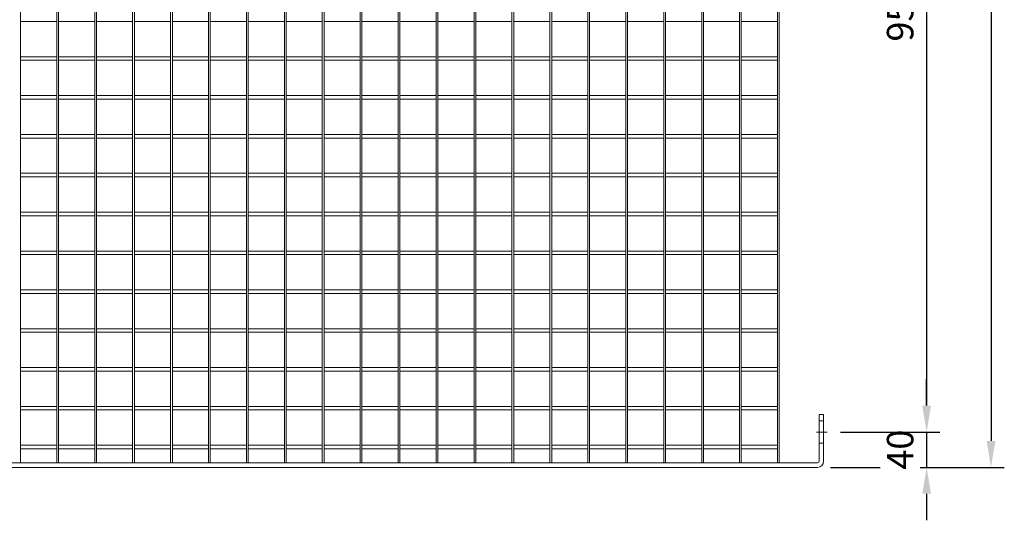
# Model space of a CAD drawing. Units: millimetres. Extents: x -162879 to -136791, y -27660 to -22925.
# Drawn here: x -150021 to -148906, y -26109 to -25542 of the extents above; entities that cross this region are included whole.
import ezdxf

# ---------------------------------------------------------------- set-up
doc = ezdxf.new("R2010")
doc.units = ezdxf.units.MM
doc.header["$LTSCALE"] = 250
doc.header["$MEASUREMENT"] = 0
doc.linetypes.add('ASSI1', pattern=[3.05, 1.8, -0.5, 0.25, -0.5])
doc.layers.get('Defpoints').update_dxf_attribs({"lineweight": 5})
doc.layers.add('L+F STEEL', color=7, linetype='Continuous', lineweight=5)
doc.layers.add('LINE4', color=7, linetype='Continuous', lineweight=5)
doc.layers.add('WH_HATCH', color=8, linetype='Continuous')
doc.layers.add('WK_STEEL', color=7, linetype='Continuous')
doc.styles.add('ROMANS', font='romans', dxfattribs={"width": 0.8})
doc.dimstyles.new('L+F 15', dxfattribs={"dimscale": 5, "dimtxt": 6, "dimasz": 6, "dimexe": 3, "dimexo": 3, "dimgap": 3, "dimtad": 1, "dimdec": 0, "dimrnd": 1, "dimdsep": 46, "dimtxsty": 'ROMANS', "dimcen": -3.6, "dimclrd": 134, "dimclre": 134, "dimclrt": 7, "dimadec": 0, "dimazin": 0, "dimtfac": 1, "dimtdec": 0, "dimtix": 1, "dimtmove": 2, "dimatfit": 3, "dimfxl": 1, "dimtvp": 1.666667, "dimtolj": 1, "dimarcsym": 0})

# ---------------------------------------------------------------- blocks, each defined once
blk = doc.blocks.new('*D47')
at = {"layer": 'Defpoints', "color": 0, "lineweight": 5, "transparency": 16777216}
for p in [(-149117.5, -24064.4), (-149117.5, -26049.4), (-148920.9, -26049.4)]:
    blk.add_point(p, dxfattribs=at)
at = {"layer": 'L+F STEEL', "color": 134, "lineweight": -2, "transparency": 16777216}
for p, q in [((-149102.5, -24064.4), (-148905.9, -24064.4)), ((-148920.9, -24094.4), (-148920.9, -26019.4)), ((-149102.5, -26049.4), (-148905.9, -26049.4))]:
    blk.add_line(p, q, dxfattribs=at)
at = {"layer": 'L+F STEEL', "color": 134, "lineweight": 5, "transparency": 16777216}
for points in [[(-148925.9, -24094.4), (-148915.9, -24094.4), (-148920.9, -24064.4)], [(-148925.9, -26019.4), (-148915.9, -26019.4), (-148920.9, -26049.4)]]:
    blk.add_solid(points, dxfattribs=at)
at = {"layer": 'L+F STEEL', "color": 7, "lineweight": 5, "transparency": 16777216, "insert": (-148950.9, -25056.9), "char_height": 30, "attachment_point": 5, "rotation": 90, "style": 'ROMANS'}
blk.add_mtext('\\A1;1985', dxfattribs=at)
blk = doc.blocks.new('*D49')
at = {"layer": 'Defpoints', "color": 0, "lineweight": 5, "transparency": 16777216}
for p in [(-149106.5, -26009.4), (-149117.5, -26049.4), (-148993.8, -26049.4)]:
    blk.add_point(p, dxfattribs=at)
at = {"layer": 'L+F STEEL', "color": 134, "lineweight": -2, "transparency": 16777216}
for p, q in [((-148993.8, -25979.4), (-148993.8, -25949.4)), ((-149091.5, -26009.4), (-148978.8, -26009.4)), ((-148993.8, -26009.4), (-148993.8, -26049.4)), ((-149102.5, -26049.4), (-148978.8, -26049.4)), ((-148993.8, -26079.4), (-148993.8, -26109.4))]:
    blk.add_line(p, q, dxfattribs=at)
at = {"layer": 'L+F STEEL', "color": 134, "lineweight": 5, "transparency": 16777216}
for points in [[(-148998.8, -25979.4), (-148988.8, -25979.4), (-148993.8, -26009.4)], [(-148998.8, -26079.4), (-148988.8, -26079.4), (-148993.8, -26049.4)]]:
    blk.add_solid(points, dxfattribs=at)
at = {"layer": 'L+F STEEL', "color": 7, "lineweight": 5, "transparency": 16777216, "insert": (-149023.8, -26029.4), "char_height": 30, "attachment_point": 5, "rotation": 90, "style": 'ROMANS', "bg_fill": 3, "box_fill_scale": 1.25, "bg_fill_color": 256, "bg_fill_true_color": 13158600, "bg_fill_transparency": 0}
blk.add_mtext('\\A1;40', dxfattribs=at)
blk = doc.blocks.new('*D50')
at = {"layer": 'Defpoints', "color": 0, "lineweight": 5, "transparency": 16777216}
for p in [(-149054.8, -25056.9), (-149106.5, -26009.4), (-148993.8, -26009.4)]:
    blk.add_point(p, dxfattribs=at)
at = {"layer": 'LINE4', "color": 134, "lineweight": -2, "transparency": 16777216}
for p, q in [((-149039.8, -25056.9), (-148978.8, -25056.9)), ((-148993.8, -25086.9), (-148993.8, -25979.4)), ((-149091.5, -26009.4), (-148978.8, -26009.4))]:
    blk.add_line(p, q, dxfattribs=at)
at = {"layer": 'LINE4', "color": 134, "lineweight": 5, "transparency": 16777216}
for points in [[(-148998.8, -25086.9), (-148988.8, -25086.9), (-148993.8, -25056.9)], [(-148998.8, -25979.4), (-148988.8, -25979.4), (-148993.8, -26009.4)]]:
    blk.add_solid(points, dxfattribs=at)
at = {"layer": 'LINE4', "color": 7, "lineweight": 5, "transparency": 16777216, "insert": (-149023.8, -25533.1), "char_height": 30, "attachment_point": 5, "rotation": 90, "style": 'ROMANS'}
blk.add_mtext('\\A1;952', dxfattribs=at)

msp = doc.modelspace()

# ---------------------------------------------------------------- linework, layer by layer
at = {"layer": 'WK_STEEL', "lineweight": 5}
for p, q in [((-150019.6, -24069.4), (-150019.6, -26044.4)), ((-149978.7, -24069.4), (-149978.7, -26044.4)), ((-149976.7, -24069.4), (-149976.7, -26044.4)), ((-149935.7, -24069.4), (-149935.7, -26044.4)), ((-149933.7, -24069.4), (-149933.7, -26044.4)), ((-149892.8, -24069.4), (-149892.8, -26044.4)), ((-149890.8, -24069.4), (-149890.8, -26044.4)), ((-149849.8, -24069.4), (-149849.8, -26044.4)), ((-149847.8, -24069.4), (-149847.8, -26044.4)), ((-149806.9, -24069.4), (-149806.9, -26044.4)), ((-149804.9, -24069.4), (-149804.9, -26044.4)), ((-149763.9, -24069.4), (-149763.9, -26044.4)), ((-149761.9, -24069.4), (-149761.9, -26044.4)), ((-149721, -24069.4), (-149721, -26044.4)), ((-149719, -24069.4), (-149719, -26044.4)), ((-149678, -24069.4), (-149678, -26044.4)), ((-149676, -24069.4), (-149676, -26044.4)), ((-149635.1, -24069.4), (-149635.1, -26044.4)), ((-149633.1, -24069.4), (-149633.1, -26044.4)), ((-149592.1, -24069.4), (-149592.1, -26044.4)), ((-149590.1, -24069.4), (-149590.1, -26044.4)), ((-149549.2, -24069.4), (-149549.2, -26044.4)), ((-149547.2, -24069.4), (-149547.2, -26044.4)), ((-149506.2, -24069.4), (-149506.2, -26044.4)), ((-149504.2, -24069.4), (-149504.2, -26044.4)), ((-149463.3, -24069.4), (-149463.3, -26044.4)), ((-149461.3, -24069.4), (-149461.3, -26044.4)), ((-149420.3, -24069.4), (-149420.3, -26044.4)), ((-149418.3, -24069.4), (-149418.3, -26044.4)), ((-149377.4, -24069.4), (-149377.4, -26044.4)), ((-149375.4, -24069.4), (-149375.4, -26044.4)), ((-149334.4, -24069.4), (-149334.4, -26044.4)), ((-149332.4, -24069.4), (-149332.4, -26044.4)), ((-149291.5, -24069.4), (-149291.5, -26044.4)), ((-149289.5, -24069.4), (-149289.5, -26044.4)), ((-149248.5, -24069.4), (-149248.5, -26044.4)), ((-149246.5, -24069.4), (-149246.5, -26044.4)), ((-149205.6, -24069.4), (-149205.6, -26044.4)), ((-149203.6, -24069.4), (-149203.6, -26044.4)), ((-149162.6, -24069.4), (-149162.6, -26044.4)), ((-149160.6, -24069.4), (-149160.6, -26044.4)), ((-150019.6, -25544.4), (-149978.7, -25544.4)), ((-149976.7, -25544.4), (-149935.7, -25544.4)), ((-149933.7, -25544.4), (-149892.8, -25544.4)), ((-149890.8, -25544.4), (-149849.8, -25544.4)), ((-149847.8, -25544.4), (-149806.9, -25544.4)), ((-149804.9, -25544.4), (-149763.9, -25544.4)), ((-149761.9, -25544.4), (-149721, -25544.4)), ((-149719, -25544.4), (-149678, -25544.4)), ((-149676, -25544.4), (-149635.1, -25544.4)), ((-149633.1, -25544.4), (-149592.1, -25544.4)), ((-149590.1, -25544.4), (-149549.2, -25544.4)), ((-149547.2, -25544.4), (-149506.2, -25544.4)), ((-149504.2, -25544.4), (-149463.3, -25544.4)), ((-149461.3, -25544.4), (-149420.3, -25544.4)), ((-149418.3, -25544.4), (-149377.4, -25544.4)), ((-149375.4, -25544.4), (-149334.4, -25544.4)), ((-149332.4, -25544.4), (-149291.5, -25544.4)), ((-149289.5, -25544.4), (-149248.5, -25544.4)), ((-149246.5, -25544.4), (-149205.6, -25544.4)), ((-149203.6, -25544.4), (-149162.6, -25544.4)), ((-150019.6, -25584.4), (-149978.7, -25584.4)), ((-150019.6, -25588.4), (-149978.7, -25588.4)), ((-149976.7, -25584.4), (-149935.7, -25584.4)), ((-149976.7, -25588.4), (-149935.7, -25588.4)), ((-149933.7, -25584.4), (-149892.8, -25584.4)), ((-149933.7, -25588.4), (-149892.8, -25588.4)), ((-149890.8, -25584.4), (-149849.8, -25584.4)), ((-149890.8, -25588.4), (-149849.8, -25588.4)), ((-149847.8, -25584.4), (-149806.9, -25584.4)), ((-149847.8, -25588.4), (-149806.9, -25588.4)), ((-149804.9, -25584.4), (-149763.9, -25584.4)), ((-149804.9, -25588.4), (-149763.9, -25588.4)), ((-149761.9, -25584.4), (-149721, -25584.4)), ((-149761.9, -25588.4), (-149721, -25588.4)), ((-149719, -25584.4), (-149678, -25584.4)), ((-149719, -25588.4), (-149678, -25588.4)), ((-149676, -25584.4), (-149635.1, -25584.4)), ((-149676, -25588.4), (-149635.1, -25588.4)), ((-149633.1, -25584.4), (-149592.1, -25584.4)), ((-149633.1, -25588.4), (-149592.1, -25588.4)), ((-149590.1, -25584.4), (-149549.2, -25584.4)), ((-149590.1, -25588.4), (-149549.2, -25588.4)), ((-149547.2, -25584.4), (-149506.2, -25584.4)), ((-149547.2, -25588.4), (-149506.2, -25588.4)), ((-149504.2, -25584.4), (-149463.3, -25584.4)), ((-149504.2, -25588.4), (-149463.3, -25588.4)), ((-149461.3, -25584.4), (-149420.3, -25584.4)), ((-149461.3, -25588.4), (-149420.3, -25588.4)), ((-149418.3, -25584.4), (-149377.4, -25584.4)), ((-149418.3, -25588.4), (-149377.4, -25588.4)), ((-149375.4, -25584.4), (-149334.4, -25584.4)), ((-149375.4, -25588.4), (-149334.4, -25588.4)), ((-149332.4, -25584.4), (-149291.5, -25584.4)), ((-149332.4, -25588.4), (-149291.5, -25588.4)), ((-149289.5, -25584.4), (-149248.5, -25584.4)), ((-149289.5, -25588.4), (-149248.5, -25588.4)), ((-149246.5, -25584.4), (-149205.6, -25584.4)), ((-149246.5, -25588.4), (-149205.6, -25588.4)), ((-149203.6, -25584.4), (-149162.6, -25584.4)), ((-149203.6, -25588.4), (-149162.6, -25588.4)), ((-150019.6, -25628.4), (-149978.7, -25628.4)), ((-149976.7, -25628.4), (-149935.7, -25628.4)), ((-149933.7, -25628.4), (-149892.8, -25628.4)), ((-149890.8, -25628.4), (-149849.8, -25628.4)), ((-149847.8, -25628.4), (-149806.9, -25628.4)), ((-149804.9, -25628.4), (-149763.9, -25628.4)), ((-149761.9, -25628.4), (-149721, -25628.4)), ((-149719, -25628.4), (-149678, -25628.4)), ((-149676, -25628.4), (-149635.1, -25628.4)), ((-149633.1, -25628.4), (-149592.1, -25628.4)), ((-149590.1, -25628.4), (-149549.2, -25628.4)), ((-149547.2, -25628.4), (-149506.2, -25628.4)), ((-149504.2, -25628.4), (-149463.3, -25628.4)), ((-149461.3, -25628.4), (-149420.3, -25628.4)), ((-149418.3, -25628.4), (-149377.4, -25628.4)), ((-149375.4, -25628.4), (-149334.4, -25628.4)), ((-149332.4, -25628.4), (-149291.5, -25628.4)), ((-149289.5, -25628.4), (-149248.5, -25628.4)), ((-149246.5, -25628.4), (-149205.6, -25628.4)), ((-149203.6, -25628.4), (-149162.6, -25628.4)), ((-150019.6, -25632.4), (-149978.7, -25632.4)), ((-149976.7, -25632.4), (-149935.7, -25632.4)), ((-149933.7, -25632.4), (-149892.8, -25632.4)), ((-149890.8, -25632.4), (-149849.8, -25632.4)), ((-149847.8, -25632.4), (-149806.9, -25632.4)), ((-149804.9, -25632.4), (-149763.9, -25632.4)), ((-149761.9, -25632.4), (-149721, -25632.4)), ((-149719, -25632.4), (-149678, -25632.4)), ((-149676, -25632.4), (-149635.1, -25632.4)), ((-149633.1, -25632.4), (-149592.1, -25632.4)), ((-149590.1, -25632.4), (-149549.2, -25632.4)), ((-149547.2, -25632.4), (-149506.2, -25632.4)), ((-149504.2, -25632.4), (-149463.3, -25632.4)), ((-149461.3, -25632.4), (-149420.3, -25632.4)), ((-149418.3, -25632.4), (-149377.4, -25632.4)), ((-149375.4, -25632.4), (-149334.4, -25632.4)), ((-149332.4, -25632.4), (-149291.5, -25632.4)), ((-149289.5, -25632.4), (-149248.5, -25632.4)), ((-149246.5, -25632.4), (-149205.6, -25632.4)), ((-149203.6, -25632.4), (-149162.6, -25632.4)), ((-150019.6, -25672.4), (-149978.7, -25672.4)), ((-149976.7, -25672.4), (-149935.7, -25672.4)), ((-149933.7, -25672.4), (-149892.8, -25672.4)), ((-149890.8, -25672.4), (-149849.8, -25672.4)), ((-149847.8, -25672.4), (-149806.9, -25672.4)), ((-149804.9, -25672.4), (-149763.9, -25672.4)), ((-149761.9, -25672.4), (-149721, -25672.4)), ((-149719, -25672.4), (-149678, -25672.4)), ((-149676, -25672.4), (-149635.1, -25672.4)), ((-149633.1, -25672.4), (-149592.1, -25672.4)), ((-149590.1, -25672.4), (-149549.2, -25672.4)), ((-149547.2, -25672.4), (-149506.2, -25672.4)), ((-149504.2, -25672.4), (-149463.3, -25672.4)), ((-149461.3, -25672.4), (-149420.3, -25672.4)), ((-149418.3, -25672.4), (-149377.4, -25672.4)), ((-149375.4, -25672.4), (-149334.4, -25672.4)), ((-149332.4, -25672.4), (-149291.5, -25672.4)), ((-149289.5, -25672.4), (-149248.5, -25672.4)), ((-149246.5, -25672.4), (-149205.6, -25672.4)), ((-149203.6, -25672.4), (-149162.6, -25672.4)), ((-150019.6, -25676.4), (-149978.7, -25676.4)), ((-149976.7, -25676.4), (-149935.7, -25676.4)), ((-149933.7, -25676.4), (-149892.8, -25676.4)), ((-149890.8, -25676.4), (-149849.8, -25676.4)), ((-149847.8, -25676.4), (-149806.9, -25676.4)), ((-149804.9, -25676.4), (-149763.9, -25676.4)), ((-149761.9, -25676.4), (-149721, -25676.4)), ((-149719, -25676.4), (-149678, -25676.4)), ((-149676, -25676.4), (-149635.1, -25676.4)), ((-149633.1, -25676.4), (-149592.1, -25676.4)), ((-149590.1, -25676.4), (-149549.2, -25676.4)), ((-149547.2, -25676.4), (-149506.2, -25676.4)), ((-149504.2, -25676.4), (-149463.3, -25676.4)), ((-149461.3, -25676.4), (-149420.3, -25676.4)), ((-149418.3, -25676.4), (-149377.4, -25676.4)), ((-149375.4, -25676.4), (-149334.4, -25676.4)), ((-149332.4, -25676.4), (-149291.5, -25676.4)), ((-149289.5, -25676.4), (-149248.5, -25676.4)), ((-149246.5, -25676.4), (-149205.6, -25676.4)), ((-149203.6, -25676.4), (-149162.6, -25676.4)), ((-150019.6, -25716.4), (-149978.7, -25716.4)), ((-149976.7, -25716.4), (-149935.7, -25716.4)), ((-149933.7, -25716.4), (-149892.8, -25716.4)), ((-149890.8, -25716.4), (-149849.8, -25716.4)), ((-149847.8, -25716.4), (-149806.9, -25716.4)), ((-149804.9, -25716.4), (-149763.9, -25716.4)), ((-149761.9, -25716.4), (-149721, -25716.4)), ((-149719, -25716.4), (-149678, -25716.4)), ((-149676, -25716.4), (-149635.1, -25716.4)), ((-149633.1, -25716.4), (-149592.1, -25716.4)), ((-149590.1, -25716.4), (-149549.2, -25716.4)), ((-149547.2, -25716.4), (-149506.2, -25716.4)), ((-149504.2, -25716.4), (-149463.3, -25716.4)), ((-149461.3, -25716.4), (-149420.3, -25716.4)), ((-149418.3, -25716.4), (-149377.4, -25716.4)), ((-149375.4, -25716.4), (-149334.4, -25716.4)), ((-149332.4, -25716.4), (-149291.5, -25716.4)), ((-149289.5, -25716.4), (-149248.5, -25716.4)), ((-149246.5, -25716.4), (-149205.6, -25716.4)), ((-149203.6, -25716.4), (-149162.6, -25716.4)), ((-150019.6, -25720.4), (-149978.7, -25720.4)), ((-149976.7, -25720.4), (-149935.7, -25720.4)), ((-149933.7, -25720.4), (-149892.8, -25720.4)), ((-149890.8, -25720.4), (-149849.8, -25720.4)), ((-149847.8, -25720.4), (-149806.9, -25720.4)), ((-149804.9, -25720.4), (-149763.9, -25720.4)), ((-149761.9, -25720.4), (-149721, -25720.4)), ((-149719, -25720.4), (-149678, -25720.4)), ((-149676, -25720.4), (-149635.1, -25720.4)), ((-149633.1, -25720.4), (-149592.1, -25720.4)), ((-149590.1, -25720.4), (-149549.2, -25720.4)), ((-149547.2, -25720.4), (-149506.2, -25720.4)), ((-149504.2, -25720.4), (-149463.3, -25720.4)), ((-149461.3, -25720.4), (-149420.3, -25720.4)), ((-149418.3, -25720.4), (-149377.4, -25720.4)), ((-149375.4, -25720.4), (-149334.4, -25720.4)), ((-149332.4, -25720.4), (-149291.5, -25720.4)), ((-149289.5, -25720.4), (-149248.5, -25720.4)), ((-149246.5, -25720.4), (-149205.6, -25720.4)), ((-149203.6, -25720.4), (-149162.6, -25720.4)), ((-150019.6, -25760.4), (-149978.7, -25760.4)), ((-149976.7, -25760.4), (-149935.7, -25760.4)), ((-149933.7, -25760.4), (-149892.8, -25760.4)), ((-149890.8, -25760.4), (-149849.8, -25760.4)), ((-149847.8, -25760.4), (-149806.9, -25760.4)), ((-149804.9, -25760.4), (-149763.9, -25760.4)), ((-149761.9, -25760.4), (-149721, -25760.4)), ((-149719, -25760.4), (-149678, -25760.4)), ((-149676, -25760.4), (-149635.1, -25760.4)), ((-149633.1, -25760.4), (-149592.1, -25760.4)), ((-149590.1, -25760.4), (-149549.2, -25760.4)), ((-149547.2, -25760.4), (-149506.2, -25760.4)), ((-149504.2, -25760.4), (-149463.3, -25760.4)), ((-149461.3, -25760.4), (-149420.3, -25760.4)), ((-149418.3, -25760.4), (-149377.4, -25760.4)), ((-149375.4, -25760.4), (-149334.4, -25760.4)), ((-149332.4, -25760.4), (-149291.5, -25760.4)), ((-149289.5, -25760.4), (-149248.5, -25760.4)), ((-149246.5, -25760.4), (-149205.6, -25760.4)), ((-149203.6, -25760.4), (-149162.6, -25760.4)), ((-150019.6, -25764.4), (-149978.7, -25764.4)), ((-149976.7, -25764.4), (-149935.7, -25764.4)), ((-149933.7, -25764.4), (-149892.8, -25764.4)), ((-149890.8, -25764.4), (-149849.8, -25764.4)), ((-149847.8, -25764.4), (-149806.9, -25764.4)), ((-149804.9, -25764.4), (-149763.9, -25764.4)), ((-149761.9, -25764.4), (-149721, -25764.4)), ((-149719, -25764.4), (-149678, -25764.4)), ((-149676, -25764.4), (-149635.1, -25764.4)), ((-149633.1, -25764.4), (-149592.1, -25764.4)), ((-149590.1, -25764.4), (-149549.2, -25764.4)), ((-149547.2, -25764.4), (-149506.2, -25764.4)), ((-149504.2, -25764.4), (-149463.3, -25764.4)), ((-149461.3, -25764.4), (-149420.3, -25764.4)), ((-149418.3, -25764.4), (-149377.4, -25764.4)), ((-149375.4, -25764.4), (-149334.4, -25764.4)), ((-149332.4, -25764.4), (-149291.5, -25764.4)), ((-149289.5, -25764.4), (-149248.5, -25764.4)), ((-149246.5, -25764.4), (-149205.6, -25764.4)), ((-149203.6, -25764.4), (-149162.6, -25764.4)), ((-150019.6, -25804.4), (-149978.7, -25804.4)), ((-149976.7, -25804.4), (-149935.7, -25804.4)), ((-149933.7, -25804.4), (-149892.8, -25804.4)), ((-149890.8, -25804.4), (-149849.8, -25804.4)), ((-149847.8, -25804.4), (-149806.9, -25804.4)), ((-149804.9, -25804.4), (-149763.9, -25804.4)), ((-149761.9, -25804.4), (-149721, -25804.4)), ((-149719, -25804.4), (-149678, -25804.4)), ((-149676, -25804.4), (-149635.1, -25804.4)), ((-149633.1, -25804.4), (-149592.1, -25804.4)), ((-149590.1, -25804.4), (-149549.2, -25804.4)), ((-149547.2, -25804.4), (-149506.2, -25804.4)), ((-149504.2, -25804.4), (-149463.3, -25804.4)), ((-149461.3, -25804.4), (-149420.3, -25804.4)), ((-149418.3, -25804.4), (-149377.4, -25804.4)), ((-149375.4, -25804.4), (-149334.4, -25804.4)), ((-149332.4, -25804.4), (-149291.5, -25804.4)), ((-149289.5, -25804.4), (-149248.5, -25804.4)), ((-149246.5, -25804.4), (-149205.6, -25804.4)), ((-149203.6, -25804.4), (-149162.6, -25804.4)), ((-150019.6, -25808.4), (-149978.7, -25808.4)), ((-149976.7, -25808.4), (-149935.7, -25808.4)), ((-149933.7, -25808.4), (-149892.8, -25808.4)), ((-149890.8, -25808.4), (-149849.8, -25808.4)), ((-149847.8, -25808.4), (-149806.9, -25808.4)), ((-149804.9, -25808.4), (-149763.9, -25808.4)), ((-149761.9, -25808.4), (-149721, -25808.4)), ((-149719, -25808.4), (-149678, -25808.4)), ((-149676, -25808.4), (-149635.1, -25808.4)), ((-149633.1, -25808.4), (-149592.1, -25808.4)), ((-149590.1, -25808.4), (-149549.2, -25808.4)), ((-149547.2, -25808.4), (-149506.2, -25808.4)), ((-149504.2, -25808.4), (-149463.3, -25808.4)), ((-149461.3, -25808.4), (-149420.3, -25808.4)), ((-149418.3, -25808.4), (-149377.4, -25808.4)), ((-149375.4, -25808.4), (-149334.4, -25808.4)), ((-149332.4, -25808.4), (-149291.5, -25808.4)), ((-149289.5, -25808.4), (-149248.5, -25808.4)), ((-149246.5, -25808.4), (-149205.6, -25808.4)), ((-149203.6, -25808.4), (-149162.6, -25808.4)), ((-150019.6, -25848.4), (-149978.7, -25848.4)), ((-149976.7, -25848.4), (-149935.7, -25848.4)), ((-149933.7, -25848.4), (-149892.8, -25848.4)), ((-149890.8, -25848.4), (-149849.8, -25848.4)), ((-149847.8, -25848.4), (-149806.9, -25848.4)), ((-149804.9, -25848.4), (-149763.9, -25848.4)), ((-149761.9, -25848.4), (-149721, -25848.4)), ((-149719, -25848.4), (-149678, -25848.4)), ((-149676, -25848.4), (-149635.1, -25848.4)), ((-149633.1, -25848.4), (-149592.1, -25848.4)), ((-149590.1, -25848.4), (-149549.2, -25848.4)), ((-149547.2, -25848.4), (-149506.2, -25848.4)), ((-149504.2, -25848.4), (-149463.3, -25848.4)), ((-149461.3, -25848.4), (-149420.3, -25848.4)), ((-149418.3, -25848.4), (-149377.4, -25848.4)), ((-149375.4, -25848.4), (-149334.4, -25848.4)), ((-149332.4, -25848.4), (-149291.5, -25848.4)), ((-149289.5, -25848.4), (-149248.5, -25848.4)), ((-149246.5, -25848.4), (-149205.6, -25848.4)), ((-149203.6, -25848.4), (-149162.6, -25848.4)), ((-150019.6, -25852.4), (-149978.7, -25852.4)), ((-149976.7, -25852.4), (-149935.7, -25852.4)), ((-149933.7, -25852.4), (-149892.8, -25852.4)), ((-149890.8, -25852.4), (-149849.8, -25852.4)), ((-149847.8, -25852.4), (-149806.9, -25852.4)), ((-149804.9, -25852.4), (-149763.9, -25852.4)), ((-149761.9, -25852.4), (-149721, -25852.4)), ((-149719, -25852.4), (-149678, -25852.4)), ((-149676, -25852.4), (-149635.1, -25852.4)), ((-149633.1, -25852.4), (-149592.1, -25852.4)), ((-149590.1, -25852.4), (-149549.2, -25852.4)), ((-149547.2, -25852.4), (-149506.2, -25852.4)), ((-149504.2, -25852.4), (-149463.3, -25852.4)), ((-149461.3, -25852.4), (-149420.3, -25852.4)), ((-149418.3, -25852.4), (-149377.4, -25852.4)), ((-149375.4, -25852.4), (-149334.4, -25852.4)), ((-149332.4, -25852.4), (-149291.5, -25852.4)), ((-149289.5, -25852.4), (-149248.5, -25852.4)), ((-149246.5, -25852.4), (-149205.6, -25852.4)), ((-149203.6, -25852.4), (-149162.6, -25852.4)), ((-150019.6, -25892.4), (-149978.7, -25892.4)), ((-149976.7, -25892.4), (-149935.7, -25892.4)), ((-149933.7, -25892.4), (-149892.8, -25892.4)), ((-149890.8, -25892.4), (-149849.8, -25892.4)), ((-149847.8, -25892.4), (-149806.9, -25892.4)), ((-149804.9, -25892.4), (-149763.9, -25892.4)), ((-149761.9, -25892.4), (-149721, -25892.4)), ((-149719, -25892.4), (-149678, -25892.4)), ((-149676, -25892.4), (-149635.1, -25892.4)), ((-149633.1, -25892.4), (-149592.1, -25892.4)), ((-149590.1, -25892.4), (-149549.2, -25892.4)), ((-149547.2, -25892.4), (-149506.2, -25892.4)), ((-149504.2, -25892.4), (-149463.3, -25892.4)), ((-149461.3, -25892.4), (-149420.3, -25892.4)), ((-149418.3, -25892.4), (-149377.4, -25892.4)), ((-149375.4, -25892.4), (-149334.4, -25892.4)), ((-149332.4, -25892.4), (-149291.5, -25892.4)), ((-149289.5, -25892.4), (-149248.5, -25892.4)), ((-149246.5, -25892.4), (-149205.6, -25892.4)), ((-149203.6, -25892.4), (-149162.6, -25892.4)), ((-150019.6, -25896.4), (-149978.7, -25896.4)), ((-149976.7, -25896.4), (-149935.7, -25896.4)), ((-149933.7, -25896.4), (-149892.8, -25896.4)), ((-149890.8, -25896.4), (-149849.8, -25896.4)), ((-149847.8, -25896.4), (-149806.9, -25896.4)), ((-149804.9, -25896.4), (-149763.9, -25896.4)), ((-149761.9, -25896.4), (-149721, -25896.4)), ((-149719, -25896.4), (-149678, -25896.4)), ((-149676, -25896.4), (-149635.1, -25896.4)), ((-149633.1, -25896.4), (-149592.1, -25896.4)), ((-149590.1, -25896.4), (-149549.2, -25896.4)), ((-149547.2, -25896.4), (-149506.2, -25896.4)), ((-149504.2, -25896.4), (-149463.3, -25896.4)), ((-149461.3, -25896.4), (-149420.3, -25896.4)), ((-149418.3, -25896.4), (-149377.4, -25896.4)), ((-149375.4, -25896.4), (-149334.4, -25896.4)), ((-149332.4, -25896.4), (-149291.5, -25896.4)), ((-149289.5, -25896.4), (-149248.5, -25896.4)), ((-149246.5, -25896.4), (-149205.6, -25896.4)), ((-149203.6, -25896.4), (-149162.6, -25896.4)), ((-150019.6, -25936.4), (-149978.7, -25936.4)), ((-150019.6, -25940.4), (-149978.7, -25940.4)), ((-149976.7, -25936.4), (-149935.7, -25936.4)), ((-149976.7, -25940.4), (-149935.7, -25940.4)), ((-149933.7, -25936.4), (-149892.8, -25936.4)), ((-149933.7, -25940.4), (-149892.8, -25940.4)), ((-149890.8, -25936.4), (-149849.8, -25936.4)), ((-149890.8, -25940.4), (-149849.8, -25940.4)), ((-149847.8, -25936.4), (-149806.9, -25936.4)), ((-149847.8, -25940.4), (-149806.9, -25940.4)), ((-149804.9, -25936.4), (-149763.9, -25936.4)), ((-149804.9, -25940.4), (-149763.9, -25940.4)), ((-149761.9, -25936.4), (-149721, -25936.4)), ((-149761.9, -25940.4), (-149721, -25940.4)), ((-149719, -25936.4), (-149678, -25936.4)), ((-149719, -25940.4), (-149678, -25940.4)), ((-149676, -25936.4), (-149635.1, -25936.4)), ((-149676, -25940.4), (-149635.1, -25940.4)), ((-149633.1, -25936.4), (-149592.1, -25936.4)), ((-149633.1, -25940.4), (-149592.1, -25940.4)), ((-149590.1, -25936.4), (-149549.2, -25936.4)), ((-149590.1, -25940.4), (-149549.2, -25940.4)), ((-149547.2, -25936.4), (-149506.2, -25936.4)), ((-149547.2, -25940.4), (-149506.2, -25940.4)), ((-149504.2, -25936.4), (-149463.3, -25936.4)), ((-149504.2, -25940.4), (-149463.3, -25940.4)), ((-149461.3, -25936.4), (-149420.3, -25936.4)), ((-149461.3, -25940.4), (-149420.3, -25940.4)), ((-149418.3, -25936.4), (-149377.4, -25936.4)), ((-149418.3, -25940.4), (-149377.4, -25940.4)), ((-149375.4, -25936.4), (-149334.4, -25936.4)), ((-149375.4, -25940.4), (-149334.4, -25940.4)), ((-149332.4, -25936.4), (-149291.5, -25936.4)), ((-149332.4, -25940.4), (-149291.5, -25940.4)), ((-149289.5, -25936.4), (-149248.5, -25936.4)), ((-149289.5, -25940.4), (-149248.5, -25940.4)), ((-149246.5, -25936.4), (-149205.6, -25936.4)), ((-149246.5, -25940.4), (-149205.6, -25940.4)), ((-149203.6, -25936.4), (-149162.6, -25936.4)), ((-149203.6, -25940.4), (-149162.6, -25940.4)), ((-150019.6, -25980.4), (-149978.7, -25980.4)), ((-150019.6, -25984.4), (-149978.7, -25984.4)), ((-149976.7, -25980.4), (-149935.7, -25980.4)), ((-149976.7, -25984.4), (-149935.7, -25984.4)), ((-149933.7, -25980.4), (-149892.8, -25980.4)), ((-149933.7, -25984.4), (-149892.8, -25984.4)), ((-149890.8, -25980.4), (-149849.8, -25980.4)), ((-149890.8, -25984.4), (-149849.8, -25984.4)), ((-149847.8, -25980.4), (-149806.9, -25980.4)), ((-149847.8, -25984.4), (-149806.9, -25984.4)), ((-149804.9, -25980.4), (-149763.9, -25980.4)), ((-149804.9, -25984.4), (-149763.9, -25984.4)), ((-149761.9, -25980.4), (-149721, -25980.4)), ((-149761.9, -25984.4), (-149721, -25984.4)), ((-149719, -25980.4), (-149678, -25980.4)), ((-149719, -25984.4), (-149678, -25984.4)), ((-149676, -25980.4), (-149635.1, -25980.4)), ((-149676, -25984.4), (-149635.1, -25984.4)), ((-149633.1, -25980.4), (-149592.1, -25980.4)), ((-149633.1, -25984.4), (-149592.1, -25984.4)), ((-149590.1, -25980.4), (-149549.2, -25980.4)), ((-149590.1, -25984.4), (-149549.2, -25984.4)), ((-149547.2, -25980.4), (-149506.2, -25980.4)), ((-149547.2, -25984.4), (-149506.2, -25984.4)), ((-149504.2, -25980.4), (-149463.3, -25980.4)), ((-149504.2, -25984.4), (-149463.3, -25984.4)), ((-149461.3, -25980.4), (-149420.3, -25980.4)), ((-149461.3, -25984.4), (-149420.3, -25984.4)), ((-149418.3, -25980.4), (-149377.4, -25980.4)), ((-149418.3, -25984.4), (-149377.4, -25984.4)), ((-149375.4, -25980.4), (-149334.4, -25980.4)), ((-149375.4, -25984.4), (-149334.4, -25984.4)), ((-149332.4, -25980.4), (-149291.5, -25980.4)), ((-149332.4, -25984.4), (-149291.5, -25984.4)), ((-149289.5, -25980.4), (-149248.5, -25980.4)), ((-149289.5, -25984.4), (-149248.5, -25984.4)), ((-149246.5, -25980.4), (-149205.6, -25980.4)), ((-149246.5, -25984.4), (-149205.6, -25984.4)), ((-149203.6, -25980.4), (-149162.6, -25980.4)), ((-149203.6, -25984.4), (-149162.6, -25984.4)), ((-150019.6, -26024.4), (-149978.7, -26024.4)), ((-150019.6, -26028.4), (-149978.7, -26028.4)), ((-149976.7, -26024.4), (-149935.7, -26024.4)), ((-149976.7, -26028.4), (-149935.7, -26028.4)), ((-149933.7, -26024.4), (-149892.8, -26024.4)), ((-149933.7, -26028.4), (-149892.8, -26028.4)), ((-149890.8, -26024.4), (-149849.8, -26024.4)), ((-149890.8, -26028.4), (-149849.8, -26028.4)), ((-149847.8, -26024.4), (-149806.9, -26024.4)), ((-149847.8, -26028.4), (-149806.9, -26028.4)), ((-149804.9, -26024.4), (-149763.9, -26024.4)), ((-149804.9, -26028.4), (-149763.9, -26028.4)), ((-149761.9, -26024.4), (-149721, -26024.4)), ((-149761.9, -26028.4), (-149721, -26028.4)), ((-149719, -26024.4), (-149678, -26024.4)), ((-149719, -26028.4), (-149678, -26028.4)), ((-149676, -26024.4), (-149635.1, -26024.4)), ((-149676, -26028.4), (-149635.1, -26028.4)), ((-149633.1, -26024.4), (-149592.1, -26024.4)), ((-149633.1, -26028.4), (-149592.1, -26028.4)), ((-149590.1, -26024.4), (-149549.2, -26024.4)), ((-149590.1, -26028.4), (-149549.2, -26028.4)), ((-149547.2, -26024.4), (-149506.2, -26024.4)), ((-149547.2, -26028.4), (-149506.2, -26028.4)), ((-149504.2, -26024.4), (-149463.3, -26024.4)), ((-149504.2, -26028.4), (-149463.3, -26028.4)), ((-149461.3, -26024.4), (-149420.3, -26024.4)), ((-149461.3, -26028.4), (-149420.3, -26028.4)), ((-149418.3, -26024.4), (-149377.4, -26024.4)), ((-149418.3, -26028.4), (-149377.4, -26028.4)), ((-149375.4, -26024.4), (-149334.4, -26024.4)), ((-149375.4, -26028.4), (-149334.4, -26028.4)), ((-149332.4, -26024.4), (-149291.5, -26024.4)), ((-149332.4, -26028.4), (-149291.5, -26028.4)), ((-149289.5, -26024.4), (-149248.5, -26024.4)), ((-149289.5, -26028.4), (-149248.5, -26028.4)), ((-149246.5, -26024.4), (-149205.6, -26024.4)), ((-149246.5, -26028.4), (-149205.6, -26028.4)), ((-149203.6, -26024.4), (-149162.6, -26024.4)), ((-149203.6, -26028.4), (-149162.6, -26028.4))]:
    msp.add_line(p, q, dxfattribs=at)

# ---------------------------------------------------------------- dimensions: what is measured, and where the dimension line sits
at = {"layer": 'L+F STEEL', "lineweight": 5}
dim = msp.add_linear_dim(base=(-148920.9, -26049.4), p1=(-149117.5, -24064.4), p2=(-149117.5, -26049.4), angle=90, dimstyle='L+F 15', dxfattribs=at)
dim.commit()
dim.dimension.update_dxf_attribs({"geometry": '*D47', "text_midpoint": (-148950.9, -25056.9)})

# ---------------------------------------------------------------- next in the draw order: dimensions: what is measured, and where the dimension line sits
dim = msp.add_linear_dim(base=(-148993.8, -26049.4), p1=(-149106.5, -26009.4), p2=(-149117.5, -26049.4), angle=90, dimstyle='L+F 15', override={"dimtfill": 1}, dxfattribs=at)
dim.commit()
dim.dimension.update_dxf_attribs({"geometry": '*D49', "text_midpoint": (-149023.8, -26029.4)})

# ---------------------------------------------------------------- next in the draw order: linework, layer by layer
at = {"layer": 'WH_HATCH', "lineweight": 5}
for p, q in [((-149110.5, -25996.9), (-149115.5, -25996.9)), ((-149110.5, -26021.9), (-149115.5, -26021.9))]:
    msp.add_line(p, q, dxfattribs=at)
at = {"layer": 'WH_HATCH', "linetype": 'ASSI1', "lineweight": 5}
msp.add_line((-149106.5, -26009.4), (-149118.5, -26009.4), dxfattribs=at)
at = {"layer": 'WK_STEEL', "linetype": 'Continuous', "lineweight": 5}
for p, q in [((-149115.5, -25989.4), (-149115.5, -26042.4)), ((-149110.5, -25989.4), (-149115.5, -25989.4)), ((-149110.5, -25989.4), (-149110.5, -26042.4))]:
    msp.add_line(p, q, dxfattribs=at)
at = {"layer": 'WK_STEEL', "lineweight": 5}
for p, q in [((-151095.5, -26044.4), (-149117.5, -26044.4)), ((-151095.5, -26049.4), (-149117.5, -26049.4))]:
    msp.add_line(p, q, dxfattribs=at)
at = {"layer": 'WK_STEEL', "linetype": 'Continuous', "lineweight": 5}
for radius in [7, 2]:
    msp.add_arc((-149117.5, -26042.4), radius, 270, 0, dxfattribs=at)

# ---------------------------------------------------------------- next in the draw order: dimensions: what is measured, and where the dimension line sits
at = {"layer": 'LINE4', "lineweight": 5}
dim = msp.add_linear_dim(base=(-148993.7504527, -26009.3955143), p1=(-149054.7749865, -25056.8955143), p2=(-149106.5274549, -26009.3955143), angle=90, dimstyle='L+F 15', dxfattribs=at)
dim.commit()
dim.dimension.update_dxf_attribs({"geometry": '*D50', "text_midpoint": (-149023.7504527, -25533.1455143)})

doc.saveas('drawing.dxf')
